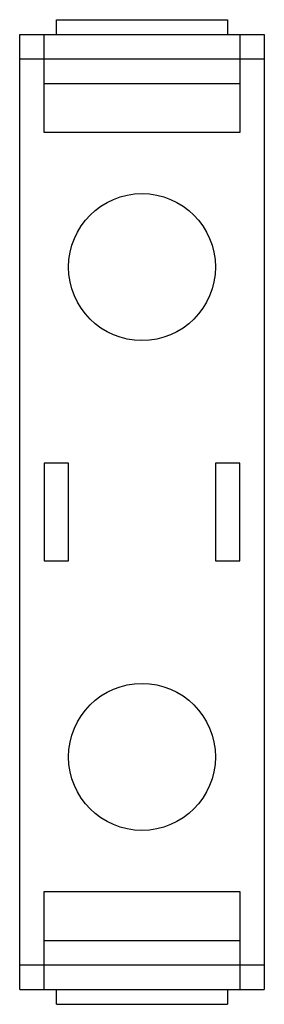
# Model space of a CAD drawing. Extents: x 0 to 10, y -20.1 to 20.1.
import ezdxf

# ---------------------------------------------------------------- set-up
doc = ezdxf.new("R2010")
doc.units = 0

msp = doc.modelspace()

# ---------------------------------------------------------------- linework, layer by layer
for p, q in [((1.5, 20.1), (8.5, 20.1)), ((1.5, 19.5), (1.5, 20.1)), ((8.5, 20.1), (8.5, 19.5)), ((0, 19.5), (10, 19.5)), ((0, -19.5), (0, 19.5)), ((1, 15.5), (1, 19.5)), ((9, 19.5), (9, 15.5)), ((10, 19.5), (10, -19.5)), ((0, 18.5), (10, 18.5)), ((1, 17.5), (9, 17.5)), ((9, 15.5), (1, 15.5)), ((1, 2), (1, -2)), ((2, 2), (1, 2)), ((2, -2), (2, 2)), ((8, 2), (8, -2)), ((9, 2), (8, 2)), ((9, -2), (9, 2)), ((1, -2), (2, -2)), ((8, -2), (9, -2)), ((1, -15.5), (9, -15.5)), ((1, -19.5), (1, -15.5)), ((9, -15.5), (9, -19.5)), ((1, -17.5), (9, -17.5)), ((10, -18.5), (0, -18.5)), ((0, -19.5), (10, -19.5)), ((1.5, -20.1), (1.5, -19.5)), ((8.5, -19.5), (8.5, -20.1)), ((1.5, -20.1), (8.5, -20.1))]:
    msp.add_line(p, q)
for centre in [(5, 10), (5, -10)]:
    msp.add_circle(centre, 3)

doc.saveas('drawing.dxf')
